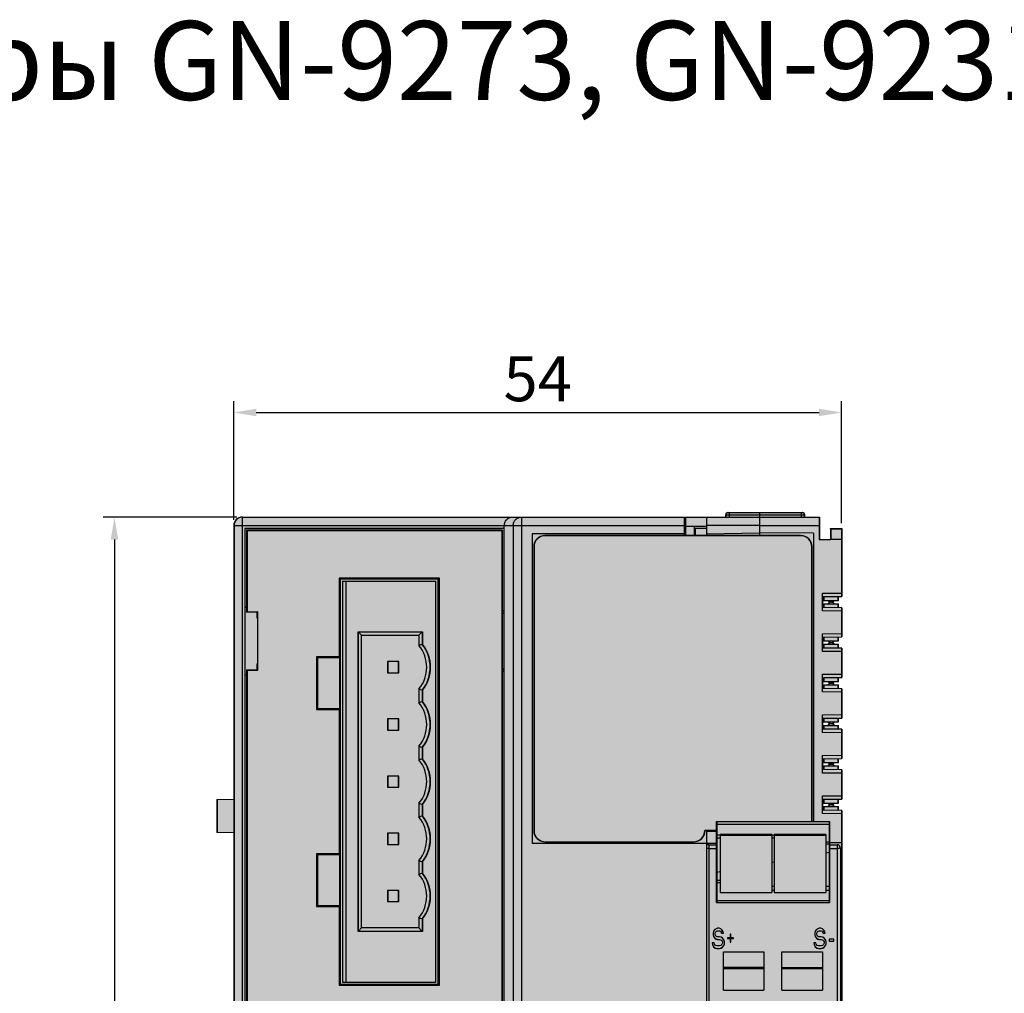
# Model space of a CAD drawing. Units: millimetres. Extents: x 504 to 784, y 228 to 373.
# Drawn here: x 609 to 696, y 286 to 373 of the extents above; entities that cross this region are included whole.
import ezdxf

# ---------------------------------------------------------------- set-up
doc = ezdxf.new("R2010")
doc.units = ezdxf.units.MM
doc.header["$LTSCALE"] = 23.1
doc.header["$PDMODE"] = 3
doc.header["$PDSIZE"] = 1
doc.layers.get('0').update_dxf_attribs({"linetype": 'CONTINUOUS'})
doc.layers.get('Defpoints').update_dxf_attribs({"linetype": 'CONTINUOUS'})
doc.layers.add('0 @ 1', color=7, linetype='CONTINUOUS')
doc.styles.get("Standard").update_dxf_attribs({"font": 'isocpeur.ttf'})
doc.dimstyles.new('Кревис', dxfattribs={"dimtxt": 4, "dimasz": 2, "dimexe": 1, "dimexo": 0.5, "dimgap": 1, "dimtad": 1, "dimdec": 0, "dimrnd": 1, "dimdsep": 46, "dimtxsty": 'Standard', "dimcen": 0.09, "dimadec": 0, "dimazin": 0, "dimtfac": 1, "dimtdec": 0, "dimtofl": 0, "dimtmove": 0, "dimatfit": 3, "dimfxl": 0, "dimtolj": 1, "dimarcsym": 0})

# ---------------------------------------------------------------- blocks, each defined once
blk = doc.blocks.new('GN-9273 вид спереди')
h = blk.add_hatch(color=252)
h.dxf.hatch_style = 1
h.paths.add_polyline_path([(33.656, -26.051), (32.056, -26.037), (32.056, -25.701), (31.956, -25.701), (31.956, -25.401), (32.056, -25.064), (33.656, -25.051), (33.656, -22.451), (32.056, -22.436), (32.056, -22.101), (31.956, -22.101), (31.956, -21.801), (32.056, -21.464), (33.656, -21.451), (33.656, -18.851), (32.056, -18.837), (32.056, -18.501), (31.956, -18.501), (31.956, -18.201), (32.056, -17.864), (32.056, -17.865), (33.656, -17.851), (33.656, -15.251), (32.056, -15.237), (32.056, -14.901), (31.956, -14.901), (31.956, -14.601), (32.056, -14.264), (33.656, -14.251), (33.656, -11.651), (32.056, -11.637), (32.056, -11.301), (31.956, -11.301), (31.956, -11.001), (32.056, -10.664), (33.656, -10.651), (33.656, -8.051), (32.056, -8.036), (32.056, -7.701), (31.956, -7.701), (31.956, -7.401), (32.056, -7.064), (33.656, -7.051), (33.656, -1.001), (32.656, -1.001), (32.656, -2.001), (31.656, -2.001), (31.656, -0.001), (26.356, -0.001), (19.756, -0.001), (19.756, -1.651), (30.006, -1.651, -0.414214), (31.006, -2.651), (31.006, -27.047), (32.556, -27.047), (32.556, -34.247), (22.556, -34.247), (22.556, -27.851), (21.506, -27.851, -0.414214), (20.506, -28.851), (7.306, -28.851, -0.414214), (6.306, -27.851), (6.306, -2.651, -0.414214), (7.306, -1.651), (19.656, -1.651), (19.656, -0.001), (-19.594, -0.001, 0.414214), (-20.344, -0.751), (-20.344, -98.251, 0.414214), (-19.594, -99.001), (7.056, -99.001), (7.056, -99.401), (8.556, -99.401, 0.2), (18.556, -99.401), (20.056, -99.401), (20.056, -99.001), (31.656, -99.001), (31.656, -97.001), (32.656, -97.001), (32.656, -98.001), (33.656, -98.001), (33.656, -97.99), (33.656, -93.002), (32.156, -92.986), (32.156, -92.651), (32.101, -92.651), (31.956, -92.669), (31.956, -92.333), (32.156, -92.014), (32.156, -92.015), (33.656, -91.999), (33.656, -90.751), (31.956, -90.734), (31.956, -90.333), (32.156, -90.014), (32.156, -90.015), (33.656, -89.999)])
h.paths.add_polyline_path([(-2.374, -67.576), (-12.514, -67.576), (-12.514, -46.695), (-2.374, -46.695)], flags=16)
h.paths.add_polyline_path([(-5.874, -66.661), (-9.444, -66.661), (-9.444, -65.361), (-5.874, -65.361)], flags=0)
h.paths.add_polyline_path([(-5.874, -64.121), (-9.444, -64.121), (-9.444, -62.821), (-5.874, -62.821)], flags=0)
h.paths.add_polyline_path([(-5.874, -61.581), (-9.444, -61.581), (-9.444, -60.281), (-5.874, -60.281)], flags=0)
h.paths.add_polyline_path([(-5.874, -59.041), (-9.444, -59.041), (-9.444, -57.741), (-5.874, -57.741)], flags=0)
h.paths.add_polyline_path([(-5.874, -56.501), (-9.444, -56.501), (-9.444, -55.201), (-5.874, -55.201)], flags=0)
h.paths.add_polyline_path([(-5.874, -53.961), (-9.444, -53.961), (-9.444, -52.661), (-5.874, -52.661)], flags=0)
h.paths.add_polyline_path([(-2.874, -50.411), (-4.374, -50.411), (-4.374, -50.129), (-3.066, -49.348), (-4.374, -49.348), (-4.374, -49.161), (-2.874, -49.161), (-2.874, -49.442), (-4.151, -50.223), (-2.874, -50.223)], flags=0)
h.paths.add_polyline_path([(-5.874, -51.421), (-9.444, -51.421), (-9.444, -50.121), (-5.874, -50.121)], flags=0)
h.paths.add_polyline_path([(-3.96, -48.911), (-4.236, -48.775), (-4.374, -48.504), (-4.374, -48.067), (-4.236, -47.796), (-3.96, -47.661), (-3.289, -47.661), (-3.013, -47.796), (-2.874, -48.067), (-2.874, -48.504), (-3.013, -48.775), (-3.289, -48.911)], flags=0)
h.paths.add_polyline_path([(-4.023, -48.723), (-4.183, -48.489), (-4.183, -48.004), (-3.944, -47.848), (-3.225, -47.848), (-3.066, -48.082), (-3.066, -48.567), (-3.305, -48.723)], flags=0)
h.paths.add_polyline_path([(-3.098, -48.536), (-3.034, -48.286), (-3.13, -47.911), (-3.257, -47.879), (-3.114, -47.973), (-3.034, -48.286), (-3.13, -48.661), (-3.194, -48.676)], flags=0)
h.paths.add_polyline_path([(-4.215, -48.286), (-4.119, -47.911), (-4.055, -47.895), (-4.151, -48.036), (-4.215, -48.286), (-4.119, -48.661), (-3.991, -48.692), (-4.135, -48.598)], flags=0)
h.paths.add_polyline_path([(-5.874, -48.881), (-9.444, -48.881), (-9.444, -47.581), (-5.874, -47.581)], flags=0)
h.paths.add_polyline_path([(-2.107, -41.588), (-10.982, -41.588), (-10.982, -34.588), (-12.982, -34.588), (-12.982, -29.913), (-10.982, -29.913), (-10.982, -17.088), (-12.982, -17.088), (-12.982, -12.413), (-10.982, -12.413), (-10.982, -5.413), (-2.107, -5.413)], flags=16)
h.paths.add_polyline_path([(-3.594, -36.801), (-9.294, -36.801), (-9.294, -10.201), (-3.594, -10.201), (-3.594, -11.308, -0.344446), (-3.594, -15.373), (-3.594, -16.388, -0.344446), (-3.594, -20.453), (-3.594, -21.468, -0.344446), (-3.594, -25.533), (-3.594, -26.548, -0.344446), (-3.594, -30.613), (-3.594, -31.628, -0.344446), (-3.594, -35.693)], flags=0)
h.paths.add_polyline_path([(-5.694, -34.161), (-6.694, -34.161), (-6.694, -33.161), (-5.694, -33.161)], flags=0)
h.paths.add_polyline_path([(-5.694, -29.081), (-6.694, -29.081), (-6.694, -28.081), (-5.694, -28.081)], flags=0)
h.paths.add_polyline_path([(-5.694, -24.001), (-6.694, -24.001), (-6.694, -23.001), (-5.694, -23.001)], flags=0)
h.paths.add_polyline_path([(-5.694, -18.921), (-6.694, -18.921), (-6.694, -17.921), (-5.694, -17.921)], flags=0)
h.paths.add_polyline_path([(-5.694, -13.841), (-6.694, -13.841), (-6.694, -12.841), (-5.694, -12.841)], flags=0)
h.paths.add_polyline_path([(-20.344, -25.05), (-21.844, -25.077), (-21.844, -28.012), (-20.344, -28.038)])
h.paths.add_polyline_path([(-20.344, -81.06), (-21.844, -81.086), (-21.844, -84.021), (-20.344, -84.047)])
h.paths.add_polyline_path([(31.156, -99.001), (24.156, -99.001), (24.156, -99.201, 0.414214), (24.356, -99.401), (30.956, -99.401, 0.414214), (31.156, -99.201)], flags=17)
h.paths.add_polyline_path([(30.156, 0.399), (23.556, 0.399, 0.414214), (23.356, 0.199), (23.356, -0.001), (26.356, -0.001), (30.356, -0.001), (30.356, 0.199, 0.414214)])
h = blk.add_hatch(color=251)
h.dxf.hatch_style = 1
h.paths.add_polyline_path([(6.306, -27.851, 0.414214), (7.306, -28.851), (20.506, -28.851, 0.414214), (21.506, -27.851), (22.556, -27.851), (22.556, -27.047), (30.986, -27.047, 0.049591), (31.006, -26.851), (31.006, -2.651, 0.414214), (30.006, -1.651), (7.306, -1.651, 0.414214), (6.306, -2.651)])
h = blk.add_hatch(color=252)
h.dxf.hatch_style = 1
h.paths.add_polyline_path([(-10.982, -5.413), (-10.982, -12.413), (-10.982, -17.088), (-10.982, -29.913), (-10.982, -34.588), (-10.982, -41.588), (-2.107, -41.588), (-2.107, -5.413)])
h.paths.add_polyline_path([(-3.594, -10.201), (-3.594, -11.308, -0.344446), (-3.594, -15.373), (-3.594, -16.388, -0.344446), (-3.594, -20.453), (-3.594, -21.468, -0.344446), (-3.594, -25.533), (-3.594, -26.548, -0.344446), (-3.594, -30.613), (-3.594, -31.628, -0.344446), (-3.594, -35.693), (-3.594, -36.801), (-9.294, -36.801), (-9.294, -10.201)], flags=16)
h.paths.add_polyline_path([(-6.694, -12.841), (-5.694, -12.841), (-5.694, -13.841), (-6.694, -13.841)], flags=0)
h.paths.add_polyline_path([(-6.694, -17.921), (-5.694, -17.921), (-5.694, -18.921), (-6.694, -18.921)], flags=0)
h.paths.add_polyline_path([(-6.694, -23.001), (-5.694, -23.001), (-5.694, -24.001), (-6.694, -24.001)], flags=0)
h.paths.add_polyline_path([(-6.694, -28.081), (-5.694, -28.081), (-5.694, -29.081), (-6.694, -29.081)], flags=0)
h.paths.add_polyline_path([(-6.694, -33.161), (-5.694, -33.161), (-5.694, -34.161), (-6.694, -34.161)], flags=0)
h = blk.add_hatch(color=9)
h.dxf.hatch_style = 1
h.paths.add_polyline_path([(32.056, -7.064), (31.956, -7.401), (32.056, -7.401)])
h = blk.add_hatch(color=256)
h.dxf.hatch_style = 1
h.paths.add_polyline_path([(33.356, -7.053), (32.056, -7.064), (32.056, -7.401), (33.356, -7.401)])
h.paths.add_polyline_path([(33.356, -7.701), (32.056, -7.701), (32.056, -8.036), (33.356, -8.048)])
h.paths.add_polyline_path([(33.356, -10.653), (32.056, -10.664), (32.056, -11.001), (33.356, -11.001)])
h.paths.add_polyline_path([(33.356, -11.301), (32.056, -11.301), (32.056, -11.637), (33.356, -11.648)])
h.paths.add_polyline_path([(33.356, -14.253), (32.056, -14.264), (32.056, -14.601), (33.356, -14.601)])
h.paths.add_polyline_path([(33.356, -14.901), (32.056, -14.901), (32.056, -15.237), (33.356, -15.248)])
h.paths.add_polyline_path([(33.356, -17.853), (32.056, -17.865), (32.056, -18.201), (33.356, -18.201)])
h.paths.add_polyline_path([(33.356, -18.501), (32.056, -18.501), (32.056, -18.837), (33.356, -18.848)])
h.paths.add_polyline_path([(33.356, -21.453), (32.056, -21.464), (32.056, -21.801), (33.356, -21.801)])
h.paths.add_polyline_path([(33.356, -22.101), (32.056, -22.101), (32.056, -22.436), (33.356, -22.448)])
h.paths.add_polyline_path([(33.356, -25.053), (32.056, -25.064), (32.056, -25.401), (33.356, -25.401)])
h.paths.add_polyline_path([(33.356, -25.701), (32.056, -25.701), (32.056, -26.037), (33.356, -26.048)])
h.paths.add_polyline_path([(33.456, -90.002), (32.156, -90.015), (32.156, -90.351), (33.456, -90.351)])
h.paths.add_polyline_path([(33.456, -90.651), (32.156, -90.651), (32.156, -90.736), (33.456, -90.749)])
h.paths.add_polyline_path([(33.456, -92.002), (32.156, -92.015), (32.156, -92.351), (33.456, -92.351)])
h.paths.add_polyline_path([(33.456, -92.651), (32.156, -92.651), (32.156, -92.986), (33.456, -92.999)])
h = blk.add_hatch(color=31)
h.dxf.hatch_style = 1
h.paths.add_polyline_path([(33.143, -92.351), (32.568, -92.351, 0.522233)])
h.paths.add_polyline_path([(32.568, -92.651), (33.143, -92.651, 0.522233)])
h.paths.add_polyline_path([(33.143, -90.351), (32.568, -90.351, 0.522233)])
h.paths.add_polyline_path([(32.568, -90.651), (33.143, -90.651, 0.522233)])
h.paths.add_polyline_path([(32.993, -25.401), (32.418, -25.401, 0.522233)])
h.paths.add_polyline_path([(32.418, -25.701), (32.993, -25.701, 0.522233)])
h.paths.add_polyline_path([(32.993, -21.801), (32.418, -21.801, 0.522233)])
h.paths.add_polyline_path([(32.418, -22.101), (32.993, -22.101, 0.522233)])
h.paths.add_polyline_path([(32.993, -18.201), (32.418, -18.201, 0.522233)])
h.paths.add_polyline_path([(32.418, -18.501), (32.993, -18.501, 0.522233)])
h.paths.add_polyline_path([(32.993, -14.601), (32.418, -14.601, 0.522233)])
h.paths.add_polyline_path([(32.418, -14.901), (32.993, -14.901, 0.522233)])
h.paths.add_polyline_path([(32.993, -11.001), (32.418, -11.001, 0.522233)])
h.paths.add_polyline_path([(32.418, -11.301), (32.993, -11.301, 0.522233)])
h.paths.add_polyline_path([(32.993, -7.401), (32.418, -7.401, 0.522233)])
h.paths.add_polyline_path([(32.418, -7.701), (32.993, -7.701, 0.522233)])
h = blk.add_hatch(color=256)
h.dxf.hatch_style = 1
h.paths.add_polyline_path([(-18.232, -8.407), (-19.19, -8.407), (-19.19, -8), (-19.375, -8), (-19.375, -14), (-19.19, -14), (-19.19, -13.593), (-18.232, -13.593)])
h = blk.add_hatch(color=251)
h.dxf.hatch_style = 1
h.paths.add_polyline_path([(-9.294, -36.801), (-3.594, -36.801), (-3.594, -35.693, 0.344446), (-3.594, -31.628), (-3.594, -30.613, 0.344446), (-3.594, -26.548), (-3.594, -25.533, 0.344446), (-3.594, -21.468), (-3.594, -20.453, 0.344446), (-3.594, -16.388), (-3.594, -15.373, 0.344446), (-3.594, -11.308), (-3.594, -10.201), (-9.294, -10.201)])
h.paths.add_polyline_path([(-6.694, -17.921), (-5.694, -17.921), (-5.694, -18.921), (-6.694, -18.921)], flags=16)
h.paths.add_polyline_path([(-6.694, -13.841), (-6.694, -12.841), (-5.694, -12.841), (-5.694, -13.841)], flags=16)
h.paths.add_polyline_path([(-6.694, -23.001), (-5.694, -23.001), (-5.694, -24.001), (-6.694, -24.001)], flags=16)
h.paths.add_polyline_path([(-6.694, -28.081), (-5.694, -28.081), (-5.694, -29.081), (-6.694, -29.081)], flags=16)
h.paths.add_polyline_path([(-6.694, -33.161), (-5.694, -33.161), (-5.694, -34.161), (-6.694, -34.161)], flags=16)
h = blk.add_hatch(color=9)
h.dxf.hatch_style = 1
h.paths.add_polyline_path([(32.056, -10.664), (31.956, -11.001), (32.056, -11.001)])
h = blk.add_hatch(color=251)
h.dxf.hatch_style = 1
h.paths.add_polyline_path([(-12.982, -17.088), (-10.982, -17.088), (-10.982, -12.413), (-12.982, -12.413)])
h.paths.add_polyline_path([(-12.982, -34.588), (-10.982, -34.588), (-10.982, -29.913), (-12.982, -29.913)])
h = blk.add_hatch(color=31)
h.dxf.hatch_style = 1
h.paths.add_polyline_path([(-6.694, -12.841), (-6.694, -13.841), (-5.694, -13.841), (-5.694, -12.841)])
h.paths.add_polyline_path([(-5.694, -18.921), (-5.694, -17.921), (-6.694, -17.921), (-6.694, -18.921)])
h.paths.add_polyline_path([(-5.694, -23.001), (-6.694, -23.001), (-6.694, -24.001), (-5.694, -24.001)])
h.paths.add_polyline_path([(-5.694, -29.081), (-5.694, -28.081), (-6.694, -28.081), (-6.694, -29.081)])
h.paths.add_polyline_path([(-6.694, -34.161), (-5.694, -34.161), (-5.694, -33.161), (-6.694, -33.161)])
h = blk.add_hatch(color=9)
h.dxf.hatch_style = 1
h.paths.add_polyline_path([(32.056, -14.264), (31.956, -14.601), (32.056, -14.601)])
h = blk.add_hatch(color=9)
h.dxf.hatch_style = 1
h.paths.add_polyline_path([(32.056, -17.864), (31.956, -18.201), (32.056, -18.201)])
h = blk.add_hatch(color=9)
h.dxf.hatch_style = 1
h.paths.add_polyline_path([(32.056, -21.464), (31.956, -21.801), (32.056, -21.801)])
h = blk.add_hatch(color=9)
h.dxf.hatch_style = 1
h.paths.add_polyline_path([(32.056, -25.064), (31.956, -25.401), (32.056, -25.401)])
h = blk.add_hatch(color=254)
h.dxf.hatch_style = 1
h.paths.add_polyline_path([(32.556, -27.047), (22.556, -27.047), (22.556, -34.247), (32.556, -34.247)])
at = {"linetype": 'Continuous'}
for p, q in [((-19.625, 0), (19.625, 0)), ((-19.625, 0), (-19.625, -99)), ((5.2, 0), (5.2, -99)), ((19.625, 0), (19.625, -1.65)), ((19.725, 0), (26.325, 0)), ((19.725, 0), (19.725, -1.65)), ((21.625, 0), (21.625, -1.65)), ((23.325, 0.2), (30.325, 0.2)), ((23.325, 0), (23.325, 0.2)), ((23.356, -0.001), (23.356, 0.199)), ((23.525, 0.4), (30.125, 0.4)), ((23.556, 0.399), (30.156, 0.399)), ((23.625, 0.4), (23.625, 0)), ((26.325, 0.4), (26.325, -1.4)), ((26.325, 0), (31.625, 0)), ((26.325, 0), (26.325, -1.65)), ((30.025, 0.4), (30.025, 0)), ((30.325, 0), (30.325, 0.2)), ((30.356, -0.001), (30.356, 0.199)), ((31.625, 0), (31.625, -2)), ((-20.375, -0.75), (19.625, -0.75)), ((-20.375, -0.75), (-20.375, -98.25)), ((-20.344, -0.751), (-20.344, -98.251)), ((-19.594, -0.001), (19.656, -0.001)), ((3.66, -1), (3.66, -0.75)), ((4.45, -0.75), (4.45, -98.25)), ((19.656, -0.001), (19.656, -1.651)), ((19.725, -0.8), (21.625, -0.8)), ((19.756, -0.001), (26.356, -0.001)), ((19.756, -0.001), (19.756, -1.651)), ((20.525, -0.8), (20.525, -1.65)), ((26.325, -0.75), (21.625, -0.75)), ((26.325, -0.75), (31.625, -0.75)), ((26.356, -0.001), (31.656, -0.001)), ((31.656, -0.001), (31.656, -2.001)), ((3.66, -1), (-19.375, -1)), ((-19.375, -1), (-19.375, -98)), ((3.475, -1.15), (-19.225, -1.15)), ((-19.225, -1.15), (-19.225, -8.442)), ((-19.225, -1.15), (-19.19, -1.185)), ((-19.19, -1.185), (3.44, -1.185)), ((-19.19, -1.185), (-19.19, -8.407)), ((3.475, -1.15), (3.44, -1.185)), ((3.44, -1.185), (3.44, -97.815)), ((3.475, -1.15), (3.475, -8.5)), ((3.625, -1), (3.625, -8.3)), ((19.625, -1.5), (6.125, -1.5)), ((6.125, -1.5), (6.125, -29)), ((29.975, -1.65), (7.275, -1.65)), ((30.006, -1.651), (7.306, -1.651)), ((21.625, -1), (20.625, -1)), ((20.625, -1), (20.625, -1.65)), ((21.625, -1.482), (26.325, -1.4)), ((31.125, -1.442), (26.325, -1.4)), ((31.125, -1.442), (31.125, -27.047)), ((32.625, -1), (33.625, -1)), ((32.625, -1.03), (32.625, -1)), ((32.625, -1.03), (33.625, -1.03)), ((32.625, -1.03), (32.625, -2)), ((32.656, -1.001), (33.656, -1.001)), ((32.656, -1.03), (32.656, -1.001)), ((32.656, -1.03), (32.656, -2.001)), ((33.625, -1), (33.625, -1.03)), ((33.625, -1.03), (33.625, -7.05)), ((33.656, -1.001), (33.656, -1.03)), ((33.656, -1.03), (33.656, -7.051)), ((31.625, -2), (32.625, -2)), ((31.656, -2.001), (32.656, -2.001)), ((33.625, -1.984), (32.625, -1.986)), ((6.275, -2.65), (6.275, -27.85)), ((6.306, -2.651), (6.306, -27.851)), ((30.975, -26.85), (30.975, -2.65)), ((31.006, -26.851), (31.006, -2.651)), ((-2.138, -5.413), (-11.012, -5.413)), ((-11.012, -5.413), (-11.012, -12.413)), ((-10.925, -5.5), (-11.012, -5.413)), ((-2.107, -5.413), (-10.982, -5.413)), ((-10.982, -5.413), (-10.982, -12.413)), ((-2.225, -5.5), (-10.925, -5.5)), ((-10.925, -5.5), (-10.925, -41.5)), ((-10.725, -5.7), (-2.425, -5.7)), ((-10.725, -5.7), (-10.725, -41.3)), ((-10.425, -5.7), (-10.425, -41.3)), ((-2.425, -41.3), (-2.425, -5.7)), ((-2.138, -5.413), (-2.225, -5.5)), ((-2.225, -41.5), (-2.225, -5.5)), ((-2.138, -41.587), (-2.138, -5.413)), ((-2.107, -41.588), (-2.107, -5.413)), ((31.925, -6.765), (33.625, -6.75)), ((31.925, -8.335), (31.925, -6.765)), ((31.925, -7.065), (33.625, -7.05)), ((31.925, -7.4), (33.325, -7.4)), ((31.925, -7.7), (33.325, -7.7)), ((31.956, -7.401), (33.356, -7.401)), ((31.956, -7.701), (31.956, -7.401)), ((31.956, -7.701), (33.356, -7.701)), ((32.025, -7.064), (32.025, -7.4)), ((32.025, -7.7), (32.025, -8.036)), ((32.056, -7.064), (33.656, -7.051)), ((32.056, -7.064), (32.056, -7.401)), ((32.056, -7.701), (32.056, -8.037)), ((33.325, -7.4), (33.325, -7.053)), ((33.325, -8.047), (33.325, -7.7)), ((33.356, -7.401), (33.356, -7.053)), ((33.356, -8.048), (33.356, -7.701)), ((-19.375, -8), (-19.225, -8)), ((-19.225, -8.442), (-19.19, -8.407)), ((-18.255, -8.442), (-19.225, -8.442)), ((-19.19, -8.407), (-18.232, -8.407)), ((-18.291, -8.966), (-18.291, -8.43)), ((-18.232, -8.407), (-18.255, -8.43)), ((-18.255, -8.93), (-18.255, -8.43)), ((-18.232, -13.593), (-18.232, -8.407)), ((3.475, -8.5), (3.458, -8.517)), ((3.458, -8.517), (3.644, -8.517)), ((3.458, -8.517), (3.458, -13.483)), ((3.475, -8.3), (3.644, -8.3)), ((3.475, -8.5), (3.644, -8.5)), ((3.644, -13.7), (3.644, -8.3)), ((33.625, -8.05), (31.925, -8.035)), ((33.625, -8.35), (31.925, -8.335)), ((33.656, -8.051), (32.056, -8.036)), ((33.625, -8.05), (33.625, -10.65)), ((33.656, -8.051), (33.656, -10.651)), ((-18.255, -8.93), (-18.325, -9)), ((-9.325, -10.2), (-3.625, -10.2)), ((-9.325, -36.8), (-9.325, -10.2)), ((-9.025, -10.5), (-9.325, -10.2)), ((-9.294, -10.201), (-3.594, -10.201)), ((-9.294, -36.801), (-9.294, -10.201)), ((-3.925, -10.5), (-3.625, -10.2)), ((-3.625, -10.2), (-3.625, -11.308)), ((-3.594, -10.201), (-3.594, -11.308)), ((31.925, -10.365), (33.625, -10.35)), ((31.925, -11.935), (31.925, -10.365)), ((-9.025, -10.5), (-3.925, -10.5)), ((-9.025, -36.5), (-9.025, -10.5)), ((-3.925, -10.5), (-3.925, -11.414)), ((31.925, -10.665), (33.625, -10.65)), ((31.925, -11), (33.325, -11)), ((31.925, -11.3), (33.325, -11.3)), ((31.956, -11.001), (33.356, -11.001)), ((31.956, -11.301), (31.956, -11.001)), ((31.956, -11.301), (33.356, -11.301)), ((32.025, -10.664), (32.025, -11)), ((32.025, -11.3), (32.025, -11.636)), ((32.056, -10.664), (33.656, -10.651)), ((32.056, -10.664), (32.056, -11.001)), ((32.056, -11.301), (32.056, -11.637)), ((33.325, -11), (33.325, -10.653)), ((33.325, -11.647), (33.325, -11.3)), ((33.356, -11.001), (33.356, -10.653)), ((33.356, -11.648), (33.356, -11.301)), ((33.625, -11.65), (31.925, -11.635)), ((33.625, -11.95), (31.925, -11.935)), ((33.656, -11.651), (32.056, -11.637)), ((33.625, -11.65), (33.625, -14.25)), ((33.656, -11.651), (33.656, -14.251)), ((-18.325, -13), (-18.255, -13.07)), ((-18.291, -13.57), (-18.291, -13.034)), ((-18.255, -13.57), (-18.255, -13.07)), ((-11.012, -12.413), (-13.012, -12.413)), ((-13.012, -12.413), (-13.012, -17.087)), ((-13.012, -12.413), (-12.925, -12.5)), ((-10.982, -12.413), (-12.982, -12.413)), ((-12.982, -12.413), (-12.982, -17.088)), ((-10.925, -12.5), (-12.925, -12.5)), ((-12.925, -12.5), (-12.925, -17)), ((-10.925, -12.5), (-11.012, -12.413)), ((-5.725, -12.84), (-6.725, -12.84)), ((-6.725, -12.84), (-6.725, -13.84)), ((-5.694, -12.841), (-6.694, -12.841)), ((-6.694, -12.841), (-6.694, -13.841)), ((-5.725, -13.84), (-5.725, -12.84)), ((-5.694, -13.841), (-5.694, -12.841)), ((-19.225, -13.558), (-18.255, -13.558)), ((-19.225, -13.558), (-19.225, -46.942)), ((-19.225, -13.558), (-19.19, -13.593)), ((-19.19, -13.593), (-18.232, -13.593)), ((-19.19, -13.593), (-19.19, -46.907)), ((-18.232, -13.593), (-18.255, -13.57)), ((-6.725, -13.84), (-5.725, -13.84)), ((-6.694, -13.841), (-5.694, -13.841)), ((3.458, -13.483), (3.644, -13.483)), ((3.475, -13.5), (3.458, -13.483)), ((3.475, -13.5), (3.644, -13.5)), ((3.475, -13.5), (3.475, -47)), ((3.475, -13.7), (3.644, -13.7)), ((3.625, -13.7), (3.625, -46.8)), ((31.925, -13.965), (33.625, -13.95)), ((31.925, -15.535), (31.925, -13.965)), ((-19.375, -14), (-19.225, -14)), ((31.925, -14.265), (33.625, -14.25)), ((31.925, -14.6), (33.325, -14.6)), ((31.956, -14.601), (33.356, -14.601)), ((31.956, -14.901), (31.956, -14.601)), ((32.025, -14.264), (32.025, -14.6)), ((32.056, -14.264), (33.656, -14.251)), ((32.056, -14.264), (32.056, -14.601)), ((33.325, -14.6), (33.325, -14.253)), ((33.356, -14.601), (33.356, -14.253)), ((-3.925, -15.266), (-3.925, -16.494)), ((-3.625, -15.372), (-3.625, -16.388)), ((-3.594, -15.373), (-3.594, -16.388)), ((31.925, -14.9), (33.325, -14.9)), ((33.625, -15.25), (31.925, -15.235)), ((33.625, -15.55), (31.925, -15.535)), ((31.956, -14.901), (33.356, -14.901)), ((32.025, -14.9), (32.025, -15.236)), ((32.056, -14.901), (32.056, -15.237)), ((33.656, -15.251), (32.056, -15.237)), ((33.325, -15.247), (33.325, -14.9)), ((33.356, -15.248), (33.356, -14.901)), ((33.625, -15.25), (33.625, -17.85)), ((33.656, -15.251), (33.656, -17.851)), ((-13.012, -17.087), (-12.925, -17)), ((-13.012, -17.087), (-11.012, -17.087)), ((-12.982, -17.088), (-10.982, -17.088)), ((-12.925, -17), (-10.925, -17)), ((-11.012, -17.087), (-10.925, -17)), ((-11.012, -17.087), (-11.012, -29.913)), ((-10.982, -17.088), (-10.982, -29.913)), ((-5.725, -17.92), (-6.725, -17.92)), ((-6.725, -17.92), (-6.725, -18.92)), ((-5.694, -17.921), (-6.694, -17.921)), ((-6.694, -17.921), (-6.694, -18.921)), ((-5.725, -18.92), (-5.725, -17.92)), ((-5.694, -18.921), (-5.694, -17.921)), ((31.925, -17.565), (33.625, -17.55)), ((31.925, -19.135), (31.925, -17.565)), ((31.925, -17.865), (33.625, -17.85)), ((31.925, -18.2), (33.325, -18.2)), ((31.956, -18.201), (33.356, -18.201)), ((31.956, -18.501), (31.956, -18.201)), ((32.025, -17.864), (32.025, -18.2)), ((32.056, -17.865), (33.656, -17.851)), ((32.056, -17.864), (32.056, -18.201)), ((33.325, -18.2), (33.325, -17.853)), ((33.356, -18.201), (33.356, -17.853)), ((-6.725, -18.92), (-5.725, -18.92)), ((-6.694, -18.921), (-5.694, -18.921)), ((31.925, -18.5), (33.325, -18.5)), ((33.625, -18.85), (31.925, -18.835)), ((33.625, -19.15), (31.925, -19.135)), ((31.956, -18.501), (33.356, -18.501)), ((32.025, -18.5), (32.025, -18.836)), ((32.056, -18.501), (32.056, -18.837)), ((33.656, -18.851), (32.056, -18.837)), ((33.325, -18.847), (33.325, -18.5)), ((33.356, -18.848), (33.356, -18.501)), ((33.625, -18.85), (33.625, -21.45)), ((33.656, -18.851), (33.656, -21.451)), ((-3.925, -20.346), (-3.925, -21.574)), ((-3.625, -20.452), (-3.625, -21.468)), ((-3.594, -20.453), (-3.594, -21.468)), ((31.925, -21.165), (33.625, -21.15)), ((31.925, -22.735), (31.925, -21.165)), ((31.925, -21.465), (33.625, -21.45)), ((31.925, -21.8), (33.325, -21.8)), ((31.956, -21.801), (33.356, -21.801)), ((31.956, -22.101), (31.956, -21.801)), ((32.025, -21.464), (32.025, -21.8)), ((32.056, -21.464), (33.656, -21.451)), ((32.056, -21.464), (32.056, -21.801)), ((33.325, -21.8), (33.325, -21.453)), ((33.356, -21.801), (33.356, -21.453)), ((31.925, -22.1), (33.325, -22.1)), ((33.625, -22.45), (31.925, -22.435)), ((33.625, -22.75), (31.925, -22.735)), ((31.956, -22.101), (33.356, -22.101)), ((32.025, -22.1), (32.025, -22.436)), ((32.056, -22.101), (32.056, -22.437)), ((33.656, -22.451), (32.056, -22.436)), ((33.325, -22.447), (33.325, -22.1)), ((33.356, -22.448), (33.356, -22.101)), ((33.625, -22.45), (33.625, -25.05)), ((33.656, -22.451), (33.656, -25.051)), ((-5.725, -23), (-6.725, -23)), ((-6.725, -23), (-6.725, -24)), ((-5.694, -23.001), (-6.694, -23.001)), ((-6.694, -23.001), (-6.694, -24.001)), ((-5.725, -24), (-5.725, -23)), ((-5.694, -24.001), (-5.694, -23.001)), ((-6.725, -24), (-5.725, -24)), ((-6.694, -24.001), (-5.694, -24.001)), ((-21.875, -25.076), (-20.375, -25.05)), ((-21.875, -25.076), (-21.875, -28.011)), ((-21.844, -25.077), (-20.344, -25.05)), ((-21.844, -25.077), (-21.844, -28.012)), ((31.925, -24.765), (33.625, -24.75)), ((31.925, -26.335), (31.925, -24.765)), ((31.925, -25.065), (33.625, -25.05)), ((32.025, -25.064), (32.025, -25.4)), ((32.056, -25.064), (33.656, -25.051)), ((32.056, -25.064), (32.056, -25.401)), ((33.325, -25.4), (33.325, -25.053)), ((33.356, -25.401), (33.356, -25.053)), ((-3.925, -25.426), (-3.925, -26.654)), ((-3.625, -25.532), (-3.625, -26.548)), ((-3.594, -25.533), (-3.594, -26.548)), ((31.925, -25.4), (33.325, -25.4)), ((31.925, -25.7), (33.325, -25.7)), ((33.625, -26.05), (31.925, -26.035)), ((31.956, -25.401), (33.356, -25.401)), ((31.956, -25.701), (31.956, -25.401)), ((31.956, -25.701), (33.356, -25.701)), ((32.025, -25.7), (32.025, -26.036)), ((32.056, -25.701), (32.056, -26.037)), ((33.656, -26.051), (32.056, -26.037)), ((33.325, -26.047), (33.325, -25.7)), ((33.356, -26.048), (33.356, -25.701)), ((33.625, -26.05), (33.625, -90)), ((33.656, -26.051), (33.656, -90.001)), ((22.525, -27.047), (32.525, -27.047)), ((22.525, -34.247), (22.525, -27.047)), ((22.556, -27.047), (32.556, -27.047)), ((22.556, -34.247), (22.556, -27.047)), ((33.625, -26.35), (31.925, -26.335)), ((32.525, -27.047), (32.525, -34.247)), ((32.556, -27.047), (32.556, -34.247)), ((22.525, -27.85), (21.475, -27.85)), ((22.556, -27.851), (21.506, -27.851)), ((21.625, -27.85), (21.625, -99)), ((22.525, -27.934), (21.625, -27.918)), ((22.525, -27.268), (32.525, -27.268)), ((-20.375, -28.038), (-21.875, -28.011)), ((-20.344, -28.038), (-21.844, -28.012)), ((-5.725, -28.08), (-6.725, -28.08)), ((-6.725, -28.08), (-6.725, -29.08)), ((-5.694, -28.081), (-6.694, -28.081)), ((-6.694, -28.081), (-6.694, -29.081)), ((-5.725, -29.08), (-5.725, -28.08)), ((-5.694, -29.081), (-5.694, -28.081)), ((7.275, -28.85), (20.475, -28.85)), ((7.306, -28.851), (20.506, -28.851)), ((22.525, -28.228), (22.825, -28.228)), ((22.525, -28.497), (22.825, -28.497)), ((27.425, -28.184), (22.825, -28.184)), ((22.825, -28.184), (22.825, -33.36)), ((27.425, -28.288), (22.825, -28.288)), ((27.425, -28.184), (27.425, -33.36)), ((27.425, -28.228), (27.625, -28.228)), ((27.425, -28.497), (27.625, -28.497)), ((32.225, -28.184), (27.625, -28.184)), ((27.625, -28.184), (27.625, -33.36)), ((32.225, -28.288), (27.625, -28.288)), ((32.225, -28.184), (32.225, -33.36)), ((-6.725, -29.08), (-5.725, -29.08)), ((-6.694, -29.081), (-5.694, -29.081)), ((21.625, -29), (6.125, -29)), ((21.625, -28.959), (22.525, -28.967)), ((21.825, -29.1), (22.525, -29.1)), ((21.825, -29.1), (21.825, -98.682)), ((21.825, -29.431), (22.525, -29.431)), ((32.525, -28.868), (32.225, -28.868)), ((32.525, -29.047), (32.225, -29.047)), ((32.525, -29.1), (33.225, -29.1)), ((32.525, -29.431), (33.225, -29.431)), ((33.625, -28.936), (32.526, -28.946)), ((33.225, -29.1), (33.225, -89.803)), ((33.525, -29.4), (33.525, -90)), ((-13.012, -29.913), (-13.012, -34.587)), ((-11.012, -29.913), (-13.012, -29.913)), ((-13.012, -29.913), (-12.925, -30)), ((-12.982, -29.913), (-12.982, -34.588)), ((-10.982, -29.913), (-12.982, -29.913)), ((-12.982, -29.913), (-12.894, -30.001)), ((-12.925, -30), (-12.925, -34.5)), ((-10.925, -30), (-12.925, -30)), ((-11.012, -29.913), (-10.925, -30)), ((-3.925, -30.506), (-3.925, -31.734)), ((32.225, -29.818), (32.525, -29.765)), ((-3.625, -30.612), (-3.625, -31.628)), ((-3.594, -30.613), (-3.594, -31.628)), ((22.525, -31.529), (22.825, -31.476)), ((27.425, -30.665), (27.625, -30.629)), ((22.525, -32.247), (22.825, -32.247)), ((-5.725, -33.16), (-6.725, -33.16)), ((-6.725, -33.16), (-6.725, -34.16)), ((-5.694, -33.161), (-6.694, -33.161)), ((-6.694, -33.161), (-6.694, -34.161)), ((-5.725, -34.16), (-5.725, -33.16)), ((-5.694, -34.161), (-5.694, -33.161)), ((22.525, -32.468), (22.825, -32.468)), ((27.425, -32.797), (27.625, -32.797)), ((27.425, -33.128), (27.625, -33.128)), ((32.225, -32.797), (32.525, -32.797)), ((32.225, -33.128), (32.525, -33.128)), ((22.525, -34.068), (32.525, -34.068)), ((22.825, -33.36), (27.425, -33.36)), ((27.625, -33.36), (32.225, -33.36)), ((-13.012, -34.587), (-12.925, -34.5)), ((-13.012, -34.587), (-11.012, -34.587)), ((-12.982, -34.588), (-10.982, -34.588)), ((-12.925, -34.5), (-10.925, -34.5)), ((-10.925, -34.5), (-11.012, -34.587)), ((-11.012, -34.587), (-11.012, -41.587)), ((-10.982, -34.588), (-10.982, -41.588)), ((-6.725, -34.16), (-5.725, -34.16)), ((-6.694, -34.161), (-5.694, -34.161)), ((22.525, -34.247), (32.525, -34.247)), ((22.556, -34.247), (32.556, -34.247)), ((-3.925, -35.586), (-3.925, -36.5)), ((-3.625, -35.692), (-3.625, -36.8)), ((-3.594, -35.693), (-3.594, -36.801)), ((-9.025, -36.5), (-9.325, -36.8)), ((-3.925, -36.5), (-9.025, -36.5)), ((-3.925, -36.5), (-3.625, -36.8)), ((22.365, -36.641), (22.245, -36.793)), ((22.485, -36.565), (22.365, -36.641)), ((22.605, -36.527), (22.485, -36.565)), ((22.755, -36.527), (22.605, -36.527)), ((22.905, -36.565), (22.755, -36.527)), ((23.025, -36.679), (22.905, -36.565)), ((23.115, -36.831), (23.025, -36.679)), ((31.395, -36.641), (31.275, -36.793)), ((31.515, -36.565), (31.395, -36.641)), ((31.635, -36.527), (31.515, -36.565)), ((31.785, -36.527), (31.635, -36.527)), ((31.935, -36.565), (31.785, -36.527)), ((32.055, -36.679), (31.935, -36.565)), ((32.145, -36.831), (32.055, -36.679)), ((-3.625, -36.8), (-9.325, -36.8)), ((-3.594, -36.801), (-9.294, -36.801)), ((22.245, -36.793), (22.215, -36.946)), ((22.215, -36.946), (22.215, -37.098)), ((22.215, -37.095), (22.245, -37.247)), ((22.215, -37.098), (22.245, -37.25)), ((22.245, -37.247), (22.365, -37.4)), ((22.245, -37.25), (22.245, -37.247)), ((22.245, -37.25), (22.365, -37.403)), ((22.365, -37.4), (22.485, -37.476)), ((22.365, -37.403), (22.365, -37.4)), ((22.365, -37.403), (22.485, -37.479)), ((22.395, -36.984), (22.425, -36.869)), ((22.395, -37.06), (22.395, -36.981)), ((22.425, -37.174), (22.395, -37.06)), ((22.425, -36.866), (22.515, -36.79)), ((22.425, -36.869), (22.515, -36.793)), ((22.425, -36.869), (22.425, -36.866)), ((22.515, -37.25), (22.425, -37.174)), ((22.485, -37.476), (22.605, -37.514)), ((22.485, -37.479), (22.485, -37.476)), ((22.485, -37.479), (22.605, -37.517)), ((22.515, -36.79), (22.605, -36.752)), ((22.515, -36.793), (22.605, -36.755)), ((22.515, -36.793), (22.515, -36.79)), ((22.605, -37.288), (22.515, -37.25)), ((22.605, -36.752), (22.785, -36.752)), ((22.605, -36.755), (22.605, -36.752)), ((22.605, -36.755), (22.785, -36.755)), ((22.785, -37.288), (22.605, -37.288)), ((22.605, -37.514), (22.785, -37.514)), ((22.605, -37.517), (22.605, -37.514)), ((22.605, -37.517), (22.785, -37.517)), ((22.785, -36.752), (22.875, -36.79)), ((22.785, -36.755), (22.785, -36.752)), ((22.785, -36.755), (22.875, -36.793)), ((22.935, -37.326), (22.785, -37.288)), ((22.785, -37.514), (22.905, -37.552)), ((22.785, -37.517), (22.785, -37.514)), ((22.785, -37.517), (22.905, -37.555)), ((22.875, -36.79), (22.935, -36.866)), ((22.875, -36.793), (22.875, -36.79)), ((22.875, -36.793), (22.935, -36.869)), ((22.905, -37.552), (22.995, -37.628)), ((22.905, -37.555), (22.905, -37.552)), ((22.905, -37.555), (22.995, -37.631)), ((22.935, -36.866), (22.965, -36.942)), ((22.935, -36.869), (22.935, -36.866)), ((22.935, -36.869), (22.965, -36.946)), ((23.055, -37.403), (22.935, -37.326)), ((22.965, -36.942), (23.145, -36.942)), ((22.965, -36.946), (22.965, -36.942)), ((22.965, -36.946), (23.145, -36.946)), ((23.175, -37.555), (23.055, -37.403)), ((23.145, -36.946), (23.115, -36.831)), ((23.235, -37.707), (23.175, -37.555)), ((23.715, -37.365), (23.475, -37.365)), ((23.475, -37.365), (23.475, -37.441)), ((23.475, -37.441), (23.715, -37.441)), ((23.775, -37.06), (23.715, -37.06)), ((23.715, -37.06), (23.715, -37.365)), ((23.715, -37.438), (23.715, -37.745)), ((23.775, -37.365), (23.775, -37.06)), ((24.015, -37.365), (23.775, -37.365)), ((23.775, -37.745), (23.775, -37.438)), ((23.775, -37.441), (24.015, -37.441)), ((24.015, -37.441), (24.015, -37.365)), ((31.275, -36.793), (31.245, -36.946)), ((31.245, -36.946), (31.245, -37.098)), ((31.245, -37.095), (31.275, -37.247)), ((31.245, -37.098), (31.275, -37.25)), ((31.275, -37.247), (31.395, -37.4)), ((31.275, -37.25), (31.275, -37.247)), ((31.275, -37.25), (31.395, -37.403)), ((31.395, -37.4), (31.515, -37.476)), ((31.395, -37.403), (31.395, -37.4)), ((31.395, -37.403), (31.515, -37.479)), ((31.425, -36.984), (31.455, -36.869)), ((31.425, -37.06), (31.425, -36.981)), ((31.455, -37.174), (31.425, -37.06)), ((31.455, -36.866), (31.545, -36.79)), ((31.455, -36.869), (31.545, -36.793)), ((31.455, -36.869), (31.455, -36.866)), ((31.545, -37.25), (31.455, -37.174)), ((31.515, -37.476), (31.635, -37.514)), ((31.515, -37.479), (31.515, -37.476)), ((31.515, -37.479), (31.635, -37.517)), ((31.545, -36.79), (31.635, -36.752)), ((31.545, -36.793), (31.635, -36.755)), ((31.545, -36.793), (31.545, -36.79)), ((31.635, -37.288), (31.545, -37.25)), ((31.635, -36.752), (31.815, -36.752)), ((31.635, -36.755), (31.635, -36.752)), ((31.635, -36.755), (31.815, -36.755)), ((31.815, -37.288), (31.635, -37.288)), ((31.635, -37.514), (31.815, -37.514)), ((31.635, -37.517), (31.635, -37.514)), ((31.635, -37.517), (31.815, -37.517)), ((31.815, -36.752), (31.905, -36.79)), ((31.815, -36.755), (31.815, -36.752)), ((31.815, -36.755), (31.905, -36.793)), ((31.965, -37.326), (31.815, -37.288)), ((31.815, -37.514), (31.935, -37.552)), ((31.815, -37.517), (31.815, -37.514)), ((31.815, -37.517), (31.935, -37.555)), ((31.905, -36.79), (31.965, -36.866)), ((31.905, -36.793), (31.905, -36.79)), ((31.905, -36.793), (31.965, -36.869)), ((31.935, -37.552), (32.025, -37.628)), ((31.935, -37.555), (31.935, -37.552)), ((31.935, -37.555), (32.025, -37.631)), ((31.965, -36.866), (31.995, -36.942)), ((31.965, -36.869), (31.965, -36.866)), ((31.965, -36.869), (31.995, -36.946)), ((32.085, -37.403), (31.965, -37.326)), ((31.995, -36.942), (32.175, -36.942)), ((31.995, -36.946), (31.995, -36.942)), ((31.995, -36.946), (32.175, -36.946)), ((32.205, -37.555), (32.085, -37.403)), ((32.175, -36.946), (32.145, -36.831)), ((32.265, -37.707), (32.205, -37.555)), ((32.925, -37.479), (32.505, -37.479)), ((32.505, -37.479), (32.505, -37.669)), ((32.925, -37.669), (32.925, -37.479)), ((22.125, -37.818), (22.155, -37.971)), ((22.305, -37.822), (22.125, -37.822)), ((22.125, -37.822), (22.155, -37.974)), ((22.155, -37.971), (22.245, -38.161)), ((22.155, -37.974), (22.155, -37.971)), ((22.155, -37.974), (22.245, -38.164)), ((22.245, -38.161), (22.395, -38.276)), ((22.245, -38.164), (22.245, -38.161)), ((22.245, -38.164), (22.395, -38.279)), ((22.335, -37.936), (22.305, -37.822)), ((22.425, -38.05), (22.335, -37.936)), ((22.395, -38.276), (22.545, -38.314)), ((22.395, -38.279), (22.395, -38.276)), ((22.395, -38.279), (22.545, -38.317)), ((22.545, -38.088), (22.425, -38.05)), ((22.785, -38.088), (22.545, -38.088)), ((22.545, -38.314), (22.785, -38.314)), ((22.545, -38.317), (22.545, -38.314)), ((22.545, -38.317), (22.785, -38.317)), ((22.905, -38.05), (22.785, -38.088)), ((22.785, -38.314), (22.935, -38.276)), ((22.785, -38.317), (22.935, -38.279)), ((22.785, -38.317), (22.785, -38.314)), ((22.995, -37.974), (22.905, -38.05)), ((22.935, -38.276), (23.055, -38.199)), ((22.935, -38.279), (23.055, -38.203)), ((22.935, -38.279), (22.935, -38.276)), ((22.995, -37.628), (23.055, -37.742)), ((22.995, -37.631), (22.995, -37.628)), ((22.995, -37.631), (23.055, -37.745)), ((23.055, -37.86), (22.995, -37.974)), ((23.055, -37.742), (23.055, -37.86)), ((23.055, -38.199), (23.175, -38.047)), ((23.055, -38.203), (23.175, -38.05)), ((23.055, -38.203), (23.055, -38.199)), ((23.175, -38.047), (23.235, -37.895)), ((23.175, -38.05), (23.235, -37.898)), ((23.175, -38.05), (23.175, -38.047)), ((23.235, -37.898), (23.235, -37.707)), ((23.715, -37.745), (23.775, -37.745)), ((31.155, -37.818), (31.185, -37.971)), ((31.335, -37.822), (31.155, -37.822)), ((31.155, -37.822), (31.185, -37.974)), ((31.185, -37.971), (31.275, -38.161)), ((31.185, -37.974), (31.185, -37.971)), ((31.185, -37.974), (31.275, -38.164)), ((31.275, -38.161), (31.425, -38.276)), ((31.275, -38.164), (31.275, -38.161)), ((31.275, -38.164), (31.425, -38.279)), ((31.365, -37.936), (31.335, -37.822)), ((31.455, -38.05), (31.365, -37.936)), ((31.425, -38.276), (31.575, -38.314)), ((31.425, -38.279), (31.425, -38.276)), ((31.425, -38.279), (31.575, -38.317)), ((31.575, -38.088), (31.455, -38.05)), ((31.815, -38.088), (31.575, -38.088)), ((31.575, -38.314), (31.815, -38.314)), ((31.575, -38.317), (31.575, -38.314)), ((31.575, -38.317), (31.815, -38.317)), ((31.935, -38.05), (31.815, -38.088)), ((31.815, -38.314), (31.965, -38.276)), ((31.815, -38.317), (31.965, -38.279)), ((31.815, -38.317), (31.815, -38.314)), ((32.025, -37.974), (31.935, -38.05)), ((31.965, -38.276), (32.085, -38.199)), ((31.965, -38.279), (32.085, -38.203)), ((31.965, -38.279), (31.965, -38.276)), ((32.025, -37.628), (32.085, -37.742)), ((32.025, -37.631), (32.025, -37.628)), ((32.025, -37.631), (32.085, -37.745)), ((32.085, -37.86), (32.025, -37.974)), ((32.085, -37.742), (32.085, -37.86)), ((32.085, -38.199), (32.205, -38.047)), ((32.085, -38.203), (32.205, -38.05)), ((32.085, -38.203), (32.085, -38.199)), ((32.205, -38.047), (32.265, -37.895)), ((32.205, -38.05), (32.265, -37.898)), ((32.205, -38.05), (32.205, -38.047)), ((32.265, -37.898), (32.265, -37.707)), ((32.505, -37.669), (32.925, -37.669)), ((23.125, -38.615), (26.725, -38.615)), ((23.125, -42.028), (23.125, -38.615)), ((26.725, -38.615), (26.725, -42.028)), ((28.325, -38.615), (31.925, -38.615)), ((28.325, -42.028), (28.325, -38.615)), ((31.925, -38.615), (31.925, -42.028)), ((26.725, -40.023), (23.125, -40.024)), ((26.725, -40.136), (23.125, -40.136)), ((28.325, -40.023), (31.925, -40.024)), ((31.925, -40.136), (28.325, -40.136)), ((-11.012, -41.587), (-10.925, -41.5)), ((-11.012, -41.587), (-2.138, -41.587)), ((-10.982, -41.588), (-2.107, -41.588)), ((-10.925, -41.5), (-2.225, -41.5)), ((-10.725, -41.3), (-2.425, -41.3)), ((-2.138, -41.587), (-2.225, -41.5)), ((23.125, -42.028), (26.725, -42.028)), ((28.325, -42.028), (31.925, -42.028))]:
    blk.add_line(p, q, dxfattribs=at)
for p, q in [((31.956, -7.401), (32.056, -7.064)), ((-10.982, -12.413), (-10.982, -17.088)), ((-10.982, -29.913), (-10.982, -34.588))]:
    blk.add_line(p, q)
for centre, radius, start, end in [((-19.625, -0.75), 0.75, 90, 180), ((23.525, 0.2), 0.2, 89.99893, 180), ((23.556, 0.199), 0.2, 89.99893, 180), ((30.125, 0.2), 0.2, 0, 90.00106), ((30.156, 0.199), 0.2, 0, 90.00106), ((-19.594, -0.751), 0.75, 90, 180), ((7.275, -2.65), 1, 90, 180), ((7.306, -2.651), 1, 90, 180), ((29.975, -2.65), 1, 0, 90), ((30.006, -2.651), 1, 0, 90), ((32.675, -7.2), 0.35, 214.8499, 325.1501), ((32.675, -7.9), 0.35, 34.8499, 145.1501), ((32.706, -7.201), 0.35, 214.8499, 325.1501), ((32.706, -7.901), 0.35, 34.8499, 145.1501), ((2.517, -29.152), 18.872, 108.99463, 109.96074), ((-6.225, -13.34), 3.3, 321.98787, 38.01213), ((-6.194, -13.341), 3.3, 321.98787, 38.01213), ((32.675, -10.8), 0.35, 214.8499, 325.1501), ((32.675, -11.5), 0.35, 34.8499, 145.1501), ((32.706, -10.801), 0.35, 214.8499, 325.1501), ((32.706, -11.501), 0.35, 34.8499, 145.1501), ((-6.225, -13.34), 3, 320.05549, 39.94451), ((32.675, -14.4), 0.35, 214.8499, 325.1501), ((32.675, -15.1), 0.35, 34.8499, 145.1501), ((32.706, -14.401), 0.35, 214.8499, 325.1501), ((32.706, -15.101), 0.35, 34.8499, 145.1501), ((2.517, 2.472), 18.872, 250.03926, 251.00537), ((2.517, -34.232), 18.872, 108.99463, 109.96074), ((-6.225, -18.42), 3, 320.05549, 39.94451), ((-6.225, -18.42), 3.3, 321.98787, 38.01213), ((-6.194, -18.421), 3.3, 321.98787, 38.01213), ((32.675, -18), 0.35, 214.8499, 325.1501), ((32.675, -18.7), 0.35, 34.8499, 145.1501), ((32.706, -18.001), 0.35, 214.8499, 325.1501), ((32.706, -18.701), 0.35, 34.8499, 145.1501), ((2.517, -2.608), 18.872, 250.03926, 251.00537), ((2.517, -39.312), 18.872, 108.99463, 109.96074), ((-6.225, -23.5), 3, 320.05549, 39.94451), ((-6.225, -23.5), 3.3, 321.98787, 38.01213), ((-6.194, -23.501), 3.3, 321.98787, 38.01213), ((32.675, -21.6), 0.35, 214.8499, 325.1501), ((32.706, -21.601), 0.35, 214.8499, 325.1501), ((32.675, -22.3), 0.35, 34.8499, 145.1501), ((32.706, -22.301), 0.35, 34.8499, 145.1501), ((2.517, -7.688), 18.872, 250.03926, 251.00537), ((32.675, -25.2), 0.35, 214.8499, 325.1501), ((32.675, -25.9), 0.35, 34.8499, 145.1501), ((32.706, -25.201), 0.35, 214.8499, 325.1501), ((32.706, -25.901), 0.35, 34.8499, 145.1501), ((2.517, -44.392), 18.872, 108.99463, 109.96074), ((-6.225, -28.58), 3, 320.05549, 39.94451), ((-6.225, -28.58), 3.3, 321.98787, 38.01213), ((-6.194, -28.581), 3.3, 321.98787, 38.01213), ((29.975, -26.85), 1, 348.54854, 0), ((30.005, -26.851), 1, 348.64388, 359.9996), ((7.275, -27.85), 1, 180, 270), ((7.306, -27.851), 1, 180, 270), ((20.475, -27.85), 1, 270, 0), ((20.506, -27.851), 1, 270, 0), ((21.825, -29.4), 0.3, 90, 132.16353), ((33.225, -29.4), 0.3, 0, 90), ((2.517, -12.768), 18.872, 250.03926, 251.00537), ((2.517, -49.472), 18.872, 108.99463, 109.96074), ((-6.225, -33.66), 3, 320.05549, 39.94451), ((-6.225, -33.66), 3.3, 321.98787, 38.01213), ((-6.194, -33.661), 3.3, 321.98787, 38.01213), ((2.517, -17.848), 18.872, 250.03926, 251.00537)]:
    blk.add_arc(centre, radius, start, end, dxfattribs=at)
for points, knots in [([(3.66, -0.75), (3.66, -0.636), (3.71, -0.418), (3.9, -0.171), (4.14, -0.03), (4.313, 0), (4.397, 0)], [0, 0, 0, 0, 0.295807, 0.554708, 0.784175, 1, 1, 1, 1]), ([(4.45, -0.75), (4.45, -0.652), (4.489, -0.455), (4.656, -0.206), (4.905, -0.039), (5.102, 0), (5.2, 0)], [0, 0, 0, 0, 0.250019, 0.500004, 0.749977, 1, 1, 1, 1]), ([(21.825, -29.431), (21.807, -29.431), (21.739, -29.431), (21.672, -29.428), (21.623, -29.423)], [0, 0, 0, 0, 0.271693, 1, 1, 1, 1]), ([(33.525, -29.4), (33.525, -29.403), (33.516, -29.409), (33.499, -29.413), (33.471, -29.418), (33.417, -29.425), (33.334, -29.43), (33.263, -29.431), (33.225, -29.431)], [0, 0, 0, 0, 0.027598, 0.086823, 0.17962, 0.302995, 0.62322, 1, 1, 1, 1])]:
    blk.add_open_spline(points, degree=3, knots=knots, dxfattribs=at)
blk = doc.blocks.new('*D120')
at = {"color": 0, "lineweight": -2}
for p, q in [((627.794, 328.092), (627.794, 338.634)), ((681.794, 327.812), (681.794, 338.634)), ((629.794, 337.634), (679.794, 337.634))]:
    blk.add_line(p, q, dxfattribs=at)
at = {"color": 0}
for points in [[(629.794, 337.967), (629.794, 337.301), (627.794, 337.634)], [(679.794, 337.967), (679.794, 337.301), (681.794, 337.634)]]:
    blk.add_solid(points, dxfattribs=at)
at = {"layer": 'Defpoints', "color": 0}
for p in [(681.794, 337.634), (627.794, 327.592), (681.794, 327.312)]:
    blk.add_point(p, dxfattribs=at)
at = {"color": 0, "insert": (654.794, 340.634), "char_height": 4, "attachment_point": 5}
blk.add_mtext('\\A1;54', dxfattribs=at)
blk = doc.blocks.new('*D122')
at = {"color": 0, "lineweight": -2}
for p, q in [((628.075, 328.341), (616.203, 328.341)), ((617.203, 326.341), (617.203, 231.341)), ((628.075, 229.341), (616.203, 229.341))]:
    blk.add_line(p, q, dxfattribs=at)
at = {"color": 0}
for points in [[(616.869, 326.341), (617.536, 326.341), (617.203, 328.341)], [(616.869, 231.341), (617.536, 231.341), (617.203, 229.341)]]:
    blk.add_solid(points, dxfattribs=at)
at = {"layer": 'Defpoints', "color": 0}
for p in [(628.575, 328.341), (617.203, 229.341), (628.575, 229.341)]:
    blk.add_point(p, dxfattribs=at)
at = {"color": 0, "insert": (614.203, 278.841), "char_height": 4, "attachment_point": 5, "rotation": 90}
blk.add_mtext('\\A1;99', dxfattribs=at)

msp = doc.modelspace()

# ---------------------------------------------------------------- block references
msp.add_blockref('GN-9273 вид спереди', (648.169, 328.342))

# ---------------------------------------------------------------- texts
at = {"layer": '0 @ 1'}
msp.add_text('Адаптеры GN-9273, GN-9231, GN-9261', height=7, dxfattribs=at).set_placement((571.992, 365.401))

# ---------------------------------------------------------------- dimensions: what is measured, and where the dimension line sits
dim = msp.add_linear_dim(base=(681.794, 337.634), p1=(627.794, 327.592), p2=(681.794, 327.312), dimstyle='Кревис', override={"dimscale": 1, "dimtix": 0, "dimtofl": 0, "dimtmove": 0, "dimatfit": 3}, dxfattribs=at)
dim.commit()
dim.dimension.update_dxf_attribs({"geometry": '*D120', "text_midpoint": (654.794, 340.634)})
dim = msp.add_linear_dim(base=(617.203, 229.341), p1=(628.575, 328.341), p2=(628.575, 229.341), angle=90, dimstyle='Кревис', override={"dimscale": 1, "dimtix": 0, "dimtofl": 0, "dimtmove": 0, "dimatfit": 3}, dxfattribs=at)
dim.commit()
dim.dimension.update_dxf_attribs({"geometry": '*D122', "text_midpoint": (614.203, 278.841)})

doc.saveas('drawing.dxf')
